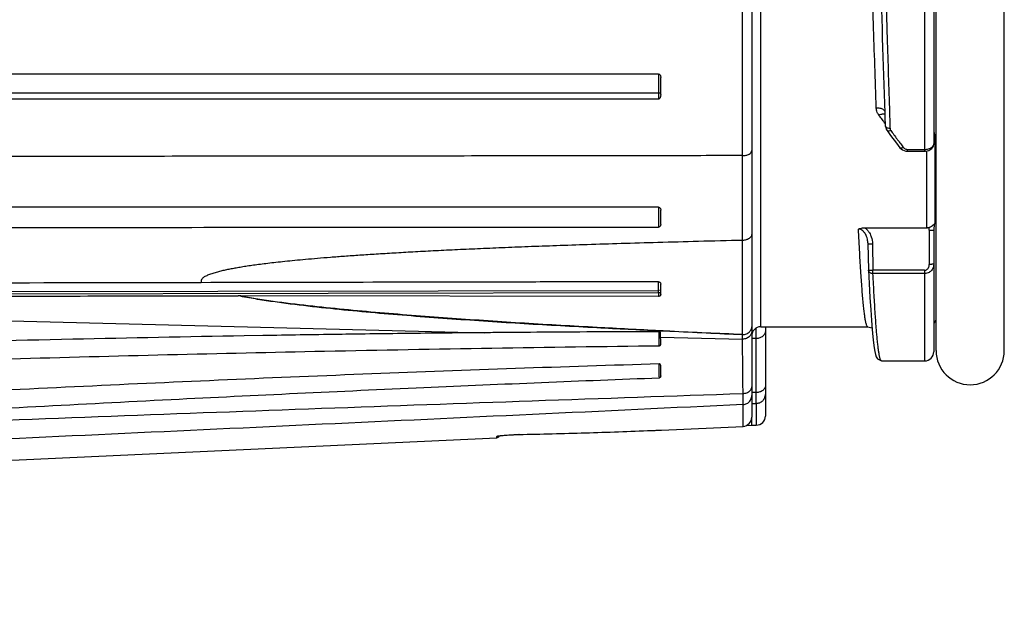
# Model space of a CAD drawing. Units: inches. Extents: x 0 to 18.1, y 0 to 11.
# Drawn here: x 6.9 to 7.4, y 6.3 to 6.5 of the extents above; entities that cross this region are included whole.
import ezdxf

# ---------------------------------------------------------------- set-up
doc = ezdxf.new("R2010")
doc.units = ezdxf.units.IN
doc.header["$LTSCALE"] = 0.935
doc.header["$MEASUREMENT"] = 0
doc.layers.get('0').update_dxf_attribs({"linetype": 'CONTINUOUS'})
doc.styles.get("Standard").update_dxf_attribs({"font": 'txt', "width": 0.8})
doc.dimstyles.new('DIMSTYLE_2', dxfattribs={"dimtxt": 0.1, "dimasz": 0.1875, "dimexe": 0.18, "dimexo": 0.0625, "dimgap": 0.09, "dimtad": 0, "dimtih": 1, "dimtoh": 1, "dimlfac": 2, "dimzin": 4, "dimdsep": 46, "dimtxsty": 'STANDARD', "dimblk": 'CLOSED', "dimblk1": 'CLOSED', "dimblk2": 'CLOSED', "dimcen": 0.09, "dimadec": 0, "dimazin": 0, "dimtp": 0.01, "dimtm": 0.01, "dimtfac": 1, "dimtofl": 0, "dimtmove": 0, "dimatfit": 3, "dimldrblk": 'CLOSED', "dimfxl": 1, "dimtolj": 1, "dimtzin": 4, "dimarcsym": 0})

# ---------------------------------------------------------------- blocks, each defined once
blk = doc.blocks.new('_CLOSED')
at = {"color": 0, "linetype": 'BYBLOCK'}
for p, q in [((0, 0), (-1, 0.1666666667)), ((-1, 0.1666666667), (-1, -0.1666666667)), ((-1, -0.1666666667), (0, 0)), ((-1, 0), (0, 0))]:
    blk.add_line(p, q, dxfattribs=at)
blk = doc.blocks.new('*D5')
at = {"color": 2, "linetype": 'CONTINUOUS'}
for p, q in [((9.3707294948, 7.0684144777), (9.3707294948, 5.7782860236)), ((6.8364948491, 6.1069238334), (6.8364948491, 5.7782860236)), ((6.8364948491, 5.8407860236), (7.8649372114, 5.8407860236)), ((9.3707294948, 5.8407860236), (8.2599372114, 5.8407860236))]:
    blk.add_line(p, q, dxfattribs=at)
at = {"color": 2, "linetype": 'CONTINUOUS', "xscale": 0.1875, "yscale": 0.1875, "zscale": 0.1875, "rotation": 180}
blk.add_blockref('_CLOSED', (6.8364948491, 5.8407860236), dxfattribs=at)
at = {"color": 2, "linetype": 'CONTINUOUS', "xscale": 0.1875, "yscale": 0.1875, "zscale": 0.1875}
blk.add_blockref('_CLOSED', (9.3707294948, 5.8407860236), dxfattribs=at)
at = {"color": 2, "linetype": 'CONTINUOUS', "width": 0.8}
blk.add_text('"LD"', height=0.1, dxfattribs=at).set_placement((7.9024372114, 5.7907860236))

msp = doc.modelspace()

# ---------------------------------------------------------------- linework, layer by layer
at = {"color": 7, "linetype": 'CONTINUOUS'}
for p, q in [((7.258935794, 6.3927415415), (7.258935794, 6.8754315328)), ((7.2628728018, 6.8714942491), (7.2628728018, 6.3569515503)), ((7.3425972113, 6.3858864303), (7.3425972113, 6.8315120685)), ((7.3721247703, 6.3858864303), (7.3721247703, 6.8315120685)), ((7.2668098097, 6.3961008242), (7.2668098097, 6.8242477716)), ((7.3376759514, 6.8242477758), (7.3376759514, 6.4720365495)), ((7.3416129593, 6.820310768), (7.3416129593, 6.4752725064)), ((7.2225184711, 6.5054430778), (6.7960220121, 6.5054430778)), ((7.2225184711, 6.5054430778), (7.2225184711, 6.4946124954)), ((7.2235027231, 6.4965314979), (7.2235027231, 6.5039609858)), ((6.7888120319, 6.4973318501), (7.2232249725, 6.4973318501)), ((7.2225184711, 6.4946124954), (6.7860926773, 6.4946124954)), ((7.3213925345, 6.4809855757), (7.3229330298, 6.4789117067)), ((7.3420096499, 6.4789192611), (7.3420092704, 6.4407577971)), ((7.3269672589, 6.4735648223), (7.3280894134, 6.472590023)), ((7.3280894134, 6.472590023), (7.3295745611, 6.4720823997)), ((7.3295745611, 6.4720823997), (7.3302089396, 6.472036608)), ((7.3302089415, 6.472828685), (7.3376759514, 6.472828685)), ((7.3302089415, 6.4720365501), (7.3302089415, 6.472828685)), ((7.3302089415, 6.4720365495), (7.3376759514, 6.4720365495)), ((7.3376759514, 6.4720366971), (7.3380895222, 6.4720538733)), ((7.2225184711, 6.447854491), (7.2225184711, 6.4391956005)), ((7.2235027231, 6.4404055716), (7.2235027231, 6.4466039767)), ((7.3117697619, 6.438916498), (7.3384695073, 6.438916498)), ((7.3396442116, 6.4378255928), (7.3396444554, 6.4230763814)), ((7.3416129593, 6.4379971592), (7.3416129593, 6.3852754314)), ((7.3131294883, 6.4323748626), (7.313138191, 6.4321232325)), ((7.3131382239, 6.4321232349), (7.3133447154, 6.4207011893)), ((7.3151063452, 6.4319886605), (7.3153128877, 6.4205638007)), ((7.3376759514, 6.4205638007), (7.3153128877, 6.4205638007)), ((7.3153128877, 6.4190937612), (7.3153128877, 6.4205638007)), ((7.3376759514, 6.4190937612), (7.3153128877, 6.4190937612)), ((7.3376759514, 6.4205638007), (7.3376759514, 6.3813370447)), ((7.2225166646, 6.4155571843), (7.1713518213, 6.4154638356)), ((7.2235027231, 6.4100086669), (7.2235027231, 6.4145031333)), ((7.2225169833, 6.4107172243), (6.7277274859, 6.4097948931)), ((6.7284217123, 6.4109304889), (7.2225162006, 6.411852819)), ((7.2233805227, 6.410717223), (7.2225169833, 6.4107172243)), ((7.2225169833, 6.4107172243), (7.2225169833, 6.4092342527)), ((6.5976388054, 6.4071357564), (7.147147165, 6.3935158585)), ((7.2225169833, 6.4092342527), (7.0418279085, 6.4094484959)), ((7.3146625533, 6.3988313181), (7.3149764933, 6.3949584396)), ((7.2229032864, 6.3878768392), (7.2228834501, 6.3935963924)), ((7.2234915411, 6.3884508976), (7.2234744989, 6.393441602)), ((7.258937657, 6.3907450634), (7.258937657, 6.3927150038)), ((7.2668098097, 6.3961008242), (7.3130680068, 6.3961008242)), ((7.313069915, 6.396100834), (7.3130680068, 6.3961008242)), ((7.0513963738, 6.392280336), (7.0433873465, 6.3921456624)), ((7.2234776094, 6.3916239622), (7.258937657, 6.3907450634)), ((7.2591215436, 6.3624466161), (7.2589398567, 6.390745172)), ((7.3189759148, 6.3813370447), (7.3376759514, 6.3813370447)), ((7.3189793817, 6.3813370795), (7.318975916, 6.3813370447)), ((7.2235027231, 6.3749219126), (7.2235027231, 6.3791846334)), ((7.2591182724, 6.353016275), (7.2591215681, 6.3624451933)), ((7.2238616284, 6.3513770961), (7.2591190481, 6.3530129952)), ((6.9066621325, 6.3366594459), (7.1526822228, 6.3480744629)), ((7.1526822228, 6.3480744629), (7.1526822635, 6.3486759681)), ((7.1534417243, 6.3484919261), (7.1535688505, 6.3488935818)), ((7.1622086444, 6.3494854833), (7.1621826354, 6.3494826039))]:
    msp.add_line(p, q, dxfattribs=at)
at = {"color": 6, "linetype": 'CONTINUOUS'}
for p, q in [((7.2648413058, 6.3676721721), (7.2648413058, 6.3954925188)), ((7.2687783137, 6.3961008242), (7.2687783137, 6.357465931)), ((7.2648413058, 6.3909852703), (7.2628728018, 6.3909852703)), ((7.2648413058, 6.3676721739), (7.2628728018, 6.3676721739)), ((7.2628728018, 6.3629621144), (7.2648413058, 6.3629621144)), ((7.2648413058, 6.3629621119), (7.2648413058, 6.3535251802)), ((7.2628728018, 6.3535251802), (7.2628728018, 6.3569515503)), ((7.2606425246, 6.3534214245), (7.2628787009, 6.3535251802)), ((7.2628728018, 6.3535251802), (7.2648413058, 6.3535251802))]:
    msp.add_line(p, q, dxfattribs=at)
at = {"color": 7, "linetype": 'CONTINUOUS'}
for points in [[(7.3207164606, 6.482903628), (7.321003706, 6.4816535051), (7.3213918315, 6.4809865287)], [(7.3229330298, 6.4789117067), (7.3255133627, 6.4754777563), (7.3269672247, 6.4735648671)], [(7.3407081107, 6.4731797635), (7.341436303, 6.4742943623), (7.3416129586, 6.4752737954)], [(7.3380895222, 6.4720538733), (7.3395207528, 6.4723992791), (7.3407081107, 6.4731797635)], [(7.3133468516, 6.4206374126), (7.3136495397, 6.4148500182), (7.3139992841, 6.4087246066), (7.3143368948, 6.4034010296), (7.3146625533, 6.3988313181)], [(7.3130634826, 6.3960989066), (7.3148668186, 6.3956398395), (7.314925181, 6.3955914468)], [(7.3149764933, 6.3949584396), (7.3152789076, 6.3917277908), (7.3155704206, 6.3890850055), (7.3158528501, 6.3869706828), (7.3161294349, 6.3853232898), (7.3164098031, 6.3840653539), (7.3167298144, 6.3830807543), (7.3172724084, 6.3821539544), (7.3189819696, 6.3813395886)], [(7.1526821994, 6.348074752), (7.1529660519, 6.3481304126), (7.1534417243, 6.3484919261)], [(7.1530651771, 6.3487952014), (7.1530663351, 6.3487955604), (7.1531411527, 6.3488149892), (7.1533103264, 6.348849794), (7.1535634816, 6.3488928), (7.153890484, 6.3489404172)], [(7.153890484, 6.3489404172), (7.154284074, 6.348990777), (7.1547407081, 6.3490428568)], [(7.1547407081, 6.3490428568), (7.1552575908, 6.3490957879), (7.1558323143, 6.3491488689)], [(7.1558323143, 6.3491488689), (7.1564601081, 6.3492012622), (7.1571347532, 6.349251953), (7.1578508356, 6.3493001158), (7.1586029693, 6.3493449815), (7.1593832711, 6.3493856641), (7.1601814399, 6.3494212636), (7.1609862197, 6.3494508644), (7.1617857331, 6.3494737785), (7.162182636, 6.349482604)]]:
    msp.add_lwpolyline(points, dxfattribs=at)
for centre, radius, start, end in [((7.3455499672, 6.3965929502), 0.0039370079, 139.4504468181, 180), ((7.2228838537, 6.3934418662), 0.0005906046, 0.2079619859, 23.2310932919), ((7.2668098097, 6.3921638163), 0.0039370079, 90, 180), ((7.3376759514, 6.3852740525), 0.0039370079, 270, 360), ((7.3573609908, 6.3857661785), 0.0147637795, 180, 360), ((7.2589328013, 6.3569484252), 0.0039365219, 272.6951939742, 359.9600237252)]:
    msp.add_arc(centre, radius, start, end, dxfattribs=at)
at = {"color": 6, "linetype": 'CONTINUOUS'}
msp.add_arc((7.2648413058, 6.3574621881), 0.0039370079, 270, 360, dxfattribs=at)
at = {"color": 7, "linetype": 'CONTINUOUS'}
for points, knots in [([(6.7316565339, 6.4918325333), (6.7441762842, 6.5045929109), (6.7716076247, 6.5325506619), (6.8147131368, 6.5764855628), (6.8605809726, 6.6232354435), (6.9066487983, 6.6701890511), (6.9502987916, 6.7146790181), (6.9897365829, 6.7548744857), (7.0234172244, 6.7892043889), (7.0511819796, 6.8175031332), (7.0736374035, 6.8403899775), (7.0897218632, 6.8567831982), (7.1022516784, 6.8695548607), (7.1069044155, 6.8742969618), (7.1121308015, 6.879623734), (7.1118283813, 6.8793154558), (7.1117981984, 6.8792846894)], [0, 0, 0, 0, 0.0987373204, 0.2163346475, 0.3399568145, 0.4604749185, 0.579658853, 0.684180538, 0.7715852306, 0.845044728, 0.903846168, 0.9468232639, 0.9763346667, 0.9932204417, 0.999507697, 1, 1, 1, 1]), ([(7.3167534455, 6.4907411997), (7.316324557, 6.5029173224), (7.3154820752, 6.5282744004), (7.3144975363, 6.5604748675), (7.313696289, 6.5873837813), (7.3126869553, 6.6216235455), (7.3117836863, 6.6523148527), (7.3109465331, 6.6793409135), (7.3103552855, 6.6980917428), (7.3094930841, 6.7242988814), (7.3086283784, 6.7472804287), (7.3081883753, 6.7580269368)], [0, 0, 0, 0, 0.1366778578, 0.2846162996, 0.361397983, 0.4386798056, 0.6688898354, 0.7058464748, 0.742007481, 0.8793439704, 1, 1, 1, 1]), ([(7.3205261641, 6.488646359), (7.3198159888, 6.51023491), (7.3186324079, 6.550252425), (7.3175194255, 6.5902717932), (7.3170069191, 6.6086992552)], [0, 0, 0, 0, 0.5395360089, 1, 1, 1, 1]), ([(7.318974402, 6.6087536177), (7.3191848077, 6.6011186745), (7.3195983135, 6.5861145104), (7.3204113088, 6.556916741), (7.3213373464, 6.5245355887), (7.3221102295, 6.4995251854), (7.3224604005, 6.4887077232)], [0, 0, 0, 0, 0.1907924409, 0.3749446694, 0.7296397992, 1, 1, 1, 1]), ([(7.2225184711, 6.5054430778), (7.2226655771, 6.5054430778), (7.2229678665, 6.5053427661), (7.2232852225, 6.5049847594), (7.2234669309, 6.5045051971), (7.2235027231, 6.5041488903), (7.2235027231, 6.5039609869)], [0, 0, 0, 0, 0.2254946234, 0.4566893734, 0.7119682247, 1, 1, 1, 1]), ([(7.2232144424, 6.4951694906), (7.2231662712, 6.495075719), (7.2230530432, 6.4948980251), (7.2228261048, 6.494679049), (7.2226194613, 6.4946124954), (7.2225184711, 6.4946124954)], [0, 0, 0, 0, 0.3397623162, 0.6745177924, 1, 1, 1, 1]), ([(7.2235027231, 6.4965314979), (7.2235027231, 6.4963712248), (7.2234819135, 6.4960520576), (7.2233915433, 6.4955918507), (7.2232824687, 6.495301913), (7.2232144424, 6.4951694906)], [0, 0, 0, 0, 0.3426988902, 0.681676463, 1, 1, 1, 1]), ([(7.3179215929, 6.4875554166), (7.3176158435, 6.4879526594), (7.3171967889, 6.4886751706), (7.316847571, 6.4897737371), (7.3167641752, 6.4904185824), (7.3167533593, 6.4907411968)], [0, 0, 0, 0, 0.4357063143, 0.7194795188, 1, 1, 1, 1]), ([(7.3205744028, 6.4891697685), (7.3205056041, 6.4893223977), (7.3202920056, 6.4896377307), (7.319818213, 6.4900288379), (7.3191903652, 6.4903535674), (7.3184458774, 6.4905893494), (7.3176201867, 6.4907271597), (7.3170452775, 6.4907475571), (7.3167534455, 6.4907411997)], [0, 0, 0, 0, 0.1159432954, 0.2587151518, 0.4216253055, 0.6027888075, 0.7976322568, 1, 1, 1, 1]), ([(7.3192405833, 6.4880402417), (7.3190538845, 6.4879996559), (7.3186021182, 6.4878684339), (7.3181699641, 6.4876787921), (7.317921659, 6.4875554674)], [0, 0, 0, 0, 0.406875144, 1, 1, 1, 1]), ([(7.320575404, 6.4880231053), (7.3204113204, 6.4880826735), (7.3200214266, 6.4881450229), (7.319570336, 6.4881058482), (7.3192989799, 6.4880529363), (7.3192405833, 6.4880402417)], [0, 0, 0, 0, 0.3855804839, 0.8671357078, 1, 1, 1, 1]), ([(7.3217009897, 6.4819961148), (7.3216181325, 6.4820208277), (7.3214254761, 6.4820892628), (7.3211509744, 6.4822319771), (7.320909294, 6.4824331112), (7.3207574637, 6.4826628457), (7.3207184673, 6.4828260508), (7.3207162964, 6.4829036234)], [0, 0, 0, 0, 0.1823268082, 0.430989382, 0.6491124211, 0.8398819983, 1, 1, 1, 1]), ([(7.3229751077, 6.4810510094), (7.3227422746, 6.4809440446), (7.3223824254, 6.4807913313), (7.3219178846, 6.4807501411), (7.3216411899, 6.4807924643), (7.3214707533, 6.480891367), (7.321406288, 6.480967552), (7.321392949, 6.4809858773)], [0, 0, 0, 0, 0.4703279042, 0.6629622383, 0.823788458, 0.9599817886, 1, 1, 1, 1]), ([(7.3226838379, 6.4818721), (7.322399485, 6.4818694258), (7.3220635611, 6.4818971321), (7.3217436841, 6.4819833808), (7.3217009897, 6.4819961148)], [0, 0, 0, 0, 0.8654035343, 1, 1, 1, 1]), ([(7.3227567148, 6.4814708934), (7.3227660716, 6.4814423769), (7.3227858827, 6.4813878063), (7.322808977, 6.4813344721), (7.3228209103, 6.4813089748)], [0, 0, 0, 0, 0.516515646, 1, 1, 1, 1]), ([(7.3229751077, 6.4810510094), (7.3238960679, 6.4797948027), (7.3251281339, 6.4781274581), (7.3263685415, 6.476466326), (7.3266775289, 6.4760536105)], [0, 0, 0, 0, 0.7513143562, 1, 1, 1, 1]), ([(7.34161296, 6.480988117), (7.3416131426, 6.4808142678), (7.3416820219, 6.4804013863), (7.3417679653, 6.4799552834), (7.3418286954, 6.4796808136), (7.3418373037, 6.4796424997)], [0, 0, 0, 0, 0.3819773229, 0.9136811918, 1, 1, 1, 1]), ([(7.3420097862, 6.4789200565), (7.341914708, 6.4787896808), (7.3417952534, 6.4786555414), (7.3416644093, 6.4785332253), (7.341650878, 6.4785208074)], [0, 0, 0, 0, 0.8974663188, 1, 1, 1, 1]), ([(7.3404710074, 6.4735514828), (7.3405680124, 6.4736121818), (7.340843635, 6.4738033676), (7.3412316816, 6.4741748361), (7.3415392445, 6.4747054652), (7.3416142665, 6.4750846055), (7.3416129544, 6.4752732155)], [0, 0, 0, 0, 0.1594091615, 0.4668382437, 0.7422391614, 1, 1, 1, 1]), ([(7.258935794, 6.4701446859), (7.2529040253, 6.4701350727), (7.2377217716, 6.4701118892), (7.2098348171, 6.4700698293), (7.1716470513, 6.4700153136), (7.1273109997, 6.4699565618), (7.0794620859, 6.4698993298), (7.0305559655, 6.4698479747), (6.9788562928, 6.4698033509), (6.9256890445, 6.4697706817), (6.8742937238, 6.4697569958), (6.8262303857, 6.4697662839), (6.7757310177, 6.4698150078), (6.7192263667, 6.469918466), (6.6774824361, 6.4701222403), (6.6558596324, 6.4702472348)], [0, 0, 0, 0, 0.0300049934, 0.0755240134, 0.1387234528, 0.2199697351, 0.296073323, 0.3767474268, 0.4632527331, 0.553252772, 0.6412272625, 0.7189180993, 0.7923432061, 0.892435845, 1, 1, 1, 1]), ([(7.258935794, 6.4701446447), (7.2594410417, 6.4701446447), (7.2604047641, 6.4702443504), (7.2616705273, 6.4706867614), (7.2625963139, 6.4713651369), (7.2628726085, 6.4720291646), (7.2628728016, 6.4723244768)], [0, 0, 0, 0, 0.3111065133, 0.5906397429, 0.8181610722, 1, 1, 1, 1]), ([(7.3285319961, 6.4735893939), (7.3283028795, 6.4734859697), (7.3279449522, 6.4733422716), (7.3274846668, 6.4733158138), (7.3272080109, 6.4733697787), (7.3270427154, 6.4734744616), (7.3269790585, 6.4735496784), (7.3269675059, 6.4735650084)], [0, 0, 0, 0, 0.4672749292, 0.66019916, 0.823770831, 0.9656666646, 1, 1, 1, 1]), ([(7.3285319961, 6.4735893939), (7.3286091893, 6.4734874284), (7.3288226119, 6.4732668039), (7.3292471889, 6.4730064196), (7.329736806, 6.4728575425), (7.3300663743, 6.4728287518), (7.3302089415, 6.472828685)], [0, 0, 0, 0, 0.2005648939, 0.4813601284, 0.775014381, 1, 1, 1, 1]), ([(7.3376759541, 6.4728286566), (7.3379677798, 6.4728293292), (7.3385440254, 6.4728681148), (7.3393713843, 6.4730447475), (7.3400109065, 6.4732889768), (7.3403604273, 6.4734822895), (7.3404710074, 6.4735514828)], [0, 0, 0, 0, 0.2999521414, 0.5909658707, 0.8661974606, 1, 1, 1, 1]), ([(7.3384694093, 6.4720365495), (7.3384694075, 6.4691803629), (7.338469558, 6.4620355426), (7.3384695915, 6.4509955254), (7.3384693052, 6.4428116949), (7.3384695073, 6.438916498)], [0, 0, 0, 0, 0.2587121572, 0.6471747431, 1, 1, 1, 1]), ([(7.2225184711, 6.447854491), (7.2226651167, 6.4478544831), (7.2229604933, 6.4477747553), (7.2232866173, 6.4474665437), (7.2234689913, 6.4470558071), (7.2235027231, 6.4467566398), (7.2235027231, 6.4466039848)], [0, 0, 0, 0, 0.2496656699, 0.4942786257, 0.7401034838, 1, 1, 1, 1]), ([(7.2235027231, 6.4404055434), (7.2235027231, 6.4402566701), (7.2234688967, 6.4399642769), (7.2232831041, 6.4395638528), (7.222953872, 6.4392695852), (7.2226627654, 6.4391956345), (7.2225184711, 6.4391956005)], [0, 0, 0, 0, 0.258256495, 0.5032652609, 0.7496868656, 1, 1, 1, 1]), ([(7.3397352063, 6.4391962822), (7.3400252417, 6.4393282202), (7.3405988648, 6.4396016154), (7.3413897475, 6.440092187), (7.3418377734, 6.4405201197), (7.3420100783, 6.4407579344)], [0, 0, 0, 0, 0.3432168156, 0.6836690543, 1, 1, 1, 1]), ([(7.3420094329, 6.4407577481), (7.3417740224, 6.4399763108), (7.3416294834, 6.4390425104), (7.341612728, 6.4381129321), (7.3416126356, 6.4379990013)], [0, 0, 0, 0, 0.8775005431, 1, 1, 1, 1]), ([(6.7302313196, 6.438708023), (6.7792984067, 6.438828244), (6.8829483462, 6.439003016), (7.0470441193, 6.439141071), (7.1620727063, 6.4391813373), (7.2225184711, 6.4391956005)], [0, 0, 0, 0, 0.2990157392, 0.6316434831, 1, 1, 1, 1]), ([(7.2628728012, 6.4361982084), (7.2628724909, 6.4358360526), (7.2626305988, 6.4350547241), (7.261712122, 6.4341658091), (7.2604248774, 6.4335952738), (7.2594425874, 6.4334655216), (7.258935794, 6.4334655216)], [0, 0, 0, 0, 0.2070642386, 0.4417710955, 0.7102295016, 1, 1, 1, 1]), ([(7.3130679628, 6.3960988002), (7.3130663877, 6.396098826), (7.3130279164, 6.3960998791), (7.3129518827, 6.3961243913), (7.3128493025, 6.3962170252), (7.3127511424, 6.3963579163), (7.3126052474, 6.396644477), (7.3124341425, 6.3971414162), (7.3122077203, 6.3980242785), (7.311963037, 6.3993054663), (7.311700501, 6.4010405029), (7.3114366103, 6.4031580675), (7.3110565111, 6.4067403352), (7.3105956169, 6.4121504337), (7.3100678636, 6.4197037273), (7.3095396646, 6.4286105758), (7.3092119569, 6.434986634), (7.309042637, 6.4383863398)], [0, 0, 0, 0, 0.0001037558, 0.0025446733, 0.0055898003, 0.0095612073, 0.0146029175, 0.0281235425, 0.0463911494, 0.0786440956, 0.1197350288, 0.1697138118, 0.2286076041, 0.3729114729, 0.5512928016, 0.7607581827, 1, 1, 1, 1]), ([(7.3131281297, 6.4323783292), (7.3130883146, 6.4331147928), (7.3129371216, 6.4340483111), (7.3125450343, 6.4352232682), (7.3122224725, 6.43595785), (7.3118146512, 6.4366380434), (7.311394569, 6.4371731261), (7.3108692078, 6.4377038177), (7.3101054428, 6.4382164032), (7.3094049786, 6.4383848364), (7.3090473606, 6.4383865755)], [0, 0, 0, 0, 0.2793660307, 0.3563715222, 0.4709866673, 0.583893878, 0.657142521, 0.7292458522, 0.867760215, 1, 1, 1, 1]), ([(7.3090473685, 6.4383865754), (7.3093247912, 6.4385065949), (7.3099099862, 6.4387022873), (7.3108261209, 6.4388778667), (7.3114552912, 6.4389164343), (7.3117716224, 6.438916498)], [0, 0, 0, 0, 0.3248115232, 0.6600802338, 1, 1, 1, 1]), ([(7.3117696007, 6.4389162603), (7.3118269075, 6.4388774155), (7.3120954264, 6.4386882885), (7.3125464597, 6.438311142), (7.3131685224, 6.4376499732), (7.3137731771, 6.4368049707), (7.3142513785, 6.4358834939), (7.3148619664, 6.434319346), (7.3150819101, 6.433028207), (7.3151063452, 6.4319886605)], [0, 0, 0, 0, 0.0260991344, 0.1237762285, 0.2209503089, 0.3676371933, 0.513843002, 0.6110671604, 1, 1, 1, 1]), ([(7.3384695073, 6.438916498), (7.3386119063, 6.4389164516), (7.338899625, 6.4389375818), (7.3393256679, 6.4390318837), (7.3396005283, 6.4391354513), (7.339734948, 6.4391966782)], [0, 0, 0, 0, 0.3273614293, 0.6604357516, 1, 1, 1, 1]), ([(7.3396439824, 6.4378255929), (7.3396440899, 6.4379690738), (7.3396538949, 6.4384272982), (7.3396935502, 6.4388846495), (7.3397349605, 6.4391966766)], [0, 0, 0, 0, 0.3131103151, 1, 1, 1, 1]), ([(7.3396444554, 6.4378255928), (7.3398953291, 6.4378255928), (7.3403597096, 6.4378331924), (7.3408236987, 6.4378573055), (7.3410363979, 6.4378758434)], [0, 0, 0, 0, 0.5402345761, 1, 1, 1, 1]), ([(7.3410363979, 6.4378758434), (7.3411794124, 6.437888308), (7.3413200888, 6.4379250492), (7.3416129593, 6.4379427376), (7.3416129593, 6.4379971592)], [0, 0, 0, 0, 0.7251132194, 1, 1, 1, 1]), ([(7.258935794, 6.4334655228), (7.2525527853, 6.4333155558), (7.2403397652, 6.4330178959), (7.2228048808, 6.4325497997), (7.2067904921, 6.4320837002), (7.192155186, 6.4316210546), (7.1787543178, 6.431163754), (7.1664422819, 6.4307103537), (7.1550731365, 6.4302594365), (7.1444995339, 6.4298090849), (7.1345922194, 6.4293551186), (7.1252716848, 6.4288956612), (7.1165062815, 6.4284318615), (7.1082925128, 6.4279651822), (7.1006235024, 6.4274965716), (7.0934940081, 6.4270293993), (7.0868841128, 6.4265639506), (7.0807772873, 6.4261008812), (7.0751578812, 6.425642622), (7.0700160087, 6.4251931381), (7.0653289042, 6.4247529293), (7.0610610735, 6.4243230208), (7.0571766491, 6.4239028441), (7.0536395813, 6.4234914191), (7.05041397, 6.4230892981), (7.0474645636, 6.4226941062), (7.0447549443, 6.422303762), (7.0422506133, 6.4219144143), (7.0399199025, 6.421522997), (7.0377348787, 6.4211240816), (7.0356683474, 6.4207104326), (7.033686317, 6.4202729528), (7.0317141473, 6.4197830404), (7.0297783171, 6.4192273323), (7.0279664804, 6.4185966125), (7.0264361503, 6.4178990893), (7.0252769551, 6.4171504926), (7.0245216174, 6.4161897096), (7.0246756424, 6.4154393815), (7.0248377905, 6.4151728603)], [0, 0, 0, 0, 0.0808328349, 0.1546657631, 0.2220750362, 0.2836647713, 0.3400448729, 0.3918320465, 0.4396437748, 0.4840941517, 0.5258177375, 0.5652042997, 0.6022375587, 0.6369449853, 0.6693601432, 0.6995099929, 0.727399475, 0.7532499691, 0.7770455282, 0.7987783873, 0.8185952428, 0.8366461819, 0.8530832232, 0.8680594269, 0.8817278002, 0.8942358877, 0.9057328094, 0.9163857756, 0.9263215272, 0.9356526049, 0.9445047946, 0.9530020448, 0.9613469833, 0.9702298454, 0.9784854039, 0.9856377188, 0.9914081979, 0.9960503736, 1, 1, 1, 1]), ([(7.3131391503, 6.4321233154), (7.3131402562, 6.4321171077), (7.3131485861, 6.4321010688), (7.3131876075, 6.4320856675), (7.3132443624, 6.4320684952), (7.3133695663, 6.4320450135), (7.3135781189, 6.4320214644), (7.3138465861, 6.4320036975), (7.3140371221, 6.4319959017), (7.3141233163, 6.4319931937)], [0, 0, 0, 0, 0.0172251198, 0.0550229285, 0.1153719464, 0.1987205822, 0.4314578374, 0.7428365681, 1, 1, 1, 1]), ([(7.3141233163, 6.4319931937), (7.3141626308, 6.4319919586), (7.3144901448, 6.4319830877), (7.3148178248, 6.4319849363), (7.3151063452, 6.4319886605)], [0, 0, 0, 0, 0.1200459501, 1, 1, 1, 1]), ([(7.3416129593, 6.4232479478), (7.3416193326, 6.4223894323), (7.3412639807, 6.4212485054), (7.3404331839, 6.4202551373), (7.3400277404, 6.4199106591), (7.3398058789, 6.4197533688), (7.3396731076, 6.4196679942), (7.3393264314, 6.4194598925), (7.3386736594, 6.4191849185), (7.3380120919, 6.4190922238), (7.3376759514, 6.4190937612)], [0, 0, 0, 0, 0.3961635453, 0.5381047853, 0.6112751938, 0.6484735781, 0.6673186317, 0.6862981608, 0.8406896189, 1, 1, 1, 1]), ([(7.3376759514, 6.4205638007), (7.3378459866, 6.420562501), (7.3381816715, 6.4206210369), (7.3385235617, 6.4207968234), (7.3387251676, 6.420948271), (7.3388530735, 6.4210578032), (7.339058678, 6.4212694646), (7.3394861504, 6.4218910811), (7.3396435537, 6.4225791532), (7.3396444554, 6.4230763814)], [0, 0, 0, 0, 0.1437318663, 0.2871275991, 0.3232071982, 0.3590959295, 0.4308809414, 0.574618555, 1, 1, 1, 1]), ([(7.340628568, 6.423099283), (7.3405852353, 6.4230971139), (7.3402574004, 6.4230822988), (7.3399290269, 6.4230782236), (7.3396444554, 6.4230763814)], [0, 0, 0, 0, 0.1322155696, 1, 1, 1, 1]), ([(7.3410363967, 6.4231266455), (7.3409815541, 6.4231219344), (7.3408457058, 6.4231113928), (7.3407096854, 6.4231033436), (7.340628568, 6.423099283)], [0, 0, 0, 0, 0.4039532332, 1, 1, 1, 1]), ([(7.3416129593, 6.4232479478), (7.3416103499, 6.4232399667), (7.3415981285, 6.4232224667), (7.3415281327, 6.4231957814), (7.3413909675, 6.4231658719), (7.3412131011, 6.4231430982), (7.3410851378, 6.42313114), (7.3410363966, 6.423126646)], [0, 0, 0, 0, 0.0381627621, 0.1075262626, 0.357996083, 0.7532683231, 1, 1, 1, 1]), ([(7.3133443151, 6.4207012761), (7.3133293045, 6.4206226614), (7.3138607651, 6.4206303571), (7.3143136622, 6.4205426611), (7.3149439323, 6.4205581224), (7.3152700711, 6.4205631013)], [0, 0, 0, 0, 0.1297078073, 0.494634808, 1, 1, 1, 1]), ([(7.3153128745, 6.419093761), (7.315166446, 6.4190915451), (7.3148751582, 6.4191141148), (7.3144581535, 6.4192284008), (7.3140826089, 6.4194177668), (7.3137672221, 6.4196735228), (7.3134678388, 6.4200635646), (7.3133564365, 6.4204072938), (7.3133463568, 6.4206379069)], [0, 0, 0, 0, 0.1597321619, 0.3166729303, 0.4689222079, 0.6153821259, 0.7560656693, 1, 1, 1, 1]), ([(7.316854764, 6.3942421887), (7.3168398906, 6.3944213918), (7.3166383449, 6.3968739917), (7.3162672551, 6.4020388396), (7.3157750853, 6.410144255), (7.3154703674, 6.415975648), (7.3153128877, 6.4190937612)], [0, 0, 0, 0, 0.0216646338, 0.2964853544, 0.6238433863, 1, 1, 1, 1]), ([(7.0247342732, 6.4151723916), (6.9917556371, 6.4151057784), (6.9258533513, 6.4149741439), (6.8270826194, 6.4148027975), (6.7612905314, 6.414694725), (6.7284221203, 6.4146361639)], [0, 0, 0, 0, 0.3338909543, 0.6672251655, 1, 1, 1, 1]), ([(7.1713518213, 6.4154638222), (7.1664425312, 6.4154546647), (7.1395689826, 6.4154042031), (7.0906964626, 6.4153089402), (7.0467332403, 6.4152190774), (7.0247342732, 6.4151723916)], [0, 0, 0, 0, 0.1004509148, 0.5498702554, 1, 1, 1, 1]), ([(7.2225166675, 6.4155571432), (7.2226603099, 6.4155573503), (7.2228494781, 6.4155171236), (7.2230146324, 6.415426373), (7.2230508661, 6.4154031439)], [0, 0, 0, 0, 0.7708906953, 1, 1, 1, 1]), ([(7.2230508661, 6.4154031439), (7.2231246513, 6.4153558408), (7.2232893857, 6.4152149599), (7.2233965472, 6.4150241338), (7.2234382772, 6.4149039545)], [0, 0, 0, 0, 0.4075092405, 1, 1, 1, 1]), ([(7.2225164922, 6.4113198989), (7.2225164459, 6.4113834919), (7.222516369, 6.4115078352), (7.2225162987, 6.4116321785), (7.2225162683, 6.4116929288)], [0, 0, 0, 0, 0.5114307067, 1, 1, 1, 1]), ([(7.2225169833, 6.4107172243), (7.222516916, 6.4107851591), (7.2225168012, 6.4109202985), (7.2225166884, 6.4110554379), (7.2225166368, 6.4111226425)], [0, 0, 0, 0, 0.5027015513, 1, 1, 1, 1]), ([(7.2235027231, 6.4100086676), (7.223502723, 6.4099417546), (7.2234791777, 6.409802769), (7.2233776672, 6.4096116692), (7.223273056, 6.4095062817), (7.2232139161, 6.4094599027)], [0, 0, 0, 0, 0.3138223862, 0.647514785, 1, 1, 1, 1]), ([(6.7284224951, 6.4079950916), (6.7631266734, 6.4083419361), (6.8325363522, 6.4089046938), (6.936653154, 6.4094120203), (7.0060651041, 6.4094346983), (7.0407710128, 6.4094487088)], [0, 0, 0, 0, 0.3333333293, 0.6666666709, 1, 1, 1, 1]), ([(7.0418279085, 6.4094484959), (7.0417102405, 6.4094486366), (7.0414751395, 6.409448607), (7.041122841, 6.4094485351), (7.0408882104, 6.4094487559), (7.0407710128, 6.4094487088)], [0, 0, 0, 0, 0.3340009078, 0.6673342764, 1, 1, 1, 1]), ([(7.2228971083, 6.3942897728), (7.2139002581, 6.3947075748), (7.1944225631, 6.3956620333), (7.1644989213, 6.397327402), (7.133163782, 6.3993681278), (7.1019658104, 6.401788359), (7.0761364125, 6.4042938367), (7.0582333939, 6.4065477435), (7.0481860814, 6.4080741154), (7.0432278267, 6.4089627188), (7.0407710655, 6.4094488416)], [0, 0, 0, 0, 0.1477605242, 0.319931852, 0.4916800453, 0.6629208695, 0.8332897058, 0.917363674, 0.958921352, 1, 1, 1, 1]), ([(7.0418274229, 6.4094481902), (7.0439770046, 6.4090465698), (7.0486280071, 6.4082475583), (7.0583662497, 6.4068134426), (7.0762726878, 6.4046257953), (7.1020993527, 6.4021798866), (7.1437436272, 6.3989818692), (7.1840423571, 6.3965532972), (7.2139358869, 6.3949620279), (7.2229093016, 6.3945005903)], [0, 0, 0, 0, 0.0360843551, 0.0778784056, 0.162432207, 0.3337659506, 0.5059580812, 0.8517124465, 1, 1, 1, 1]), ([(7.2232139161, 6.4094599027), (7.2231528871, 6.4094120422), (7.22301133, 6.4093279674), (7.2228551507, 6.4092779643), (7.2227714954, 6.4092604657)], [0, 0, 0, 0, 0.4763361507, 1, 1, 1, 1]), ([(7.1471471701, 6.3935153262), (7.1366445519, 6.3934197297), (7.1155027277, 6.3932010299), (7.0835856936, 6.392789533), (7.0621715853, 6.3924610353), (7.0513963302, 6.3922828853)], [0, 0, 0, 0, 0.329046566, 0.6623795799, 1, 1, 1, 1]), ([(7.2228821029, 6.3939724171), (7.2145643681, 6.3939470651), (7.1978315588, 6.3938803401), (7.1738196723, 6.3937355969), (7.1581256128, 6.3936121105), (7.150846513, 6.3935483125)], [0, 0, 0, 0, 0.3463962481, 0.6968480146, 1, 1, 1, 1]), ([(7.2234188707, 6.3936736403), (7.2233941089, 6.3937215719), (7.2233167543, 6.3938254722), (7.2231317103, 6.3939428604), (7.2229691559, 6.3939727465), (7.2228821026, 6.393972488)], [0, 0, 0, 0, 0.2503858962, 0.593186759, 1, 1, 1, 1]), ([(7.2234744674, 6.3934416965), (7.2234742298, 6.393507759), (7.2234590468, 6.39358852), (7.2234251924, 6.3936614033), (7.2234188707, 6.3936736403)], [0, 0, 0, 0, 0.8284569287, 1, 1, 1, 1]), ([(7.2589382065, 6.3927285728), (7.2484264966, 6.3931542687), (7.2366177475, 6.3936585163), (7.2248107548, 6.3942010931), (7.2235130824, 6.3942612038)], [0, 0, 0, 0, 0.8900910044, 1, 1, 1, 1]), ([(7.2235272292, 6.3944688404), (7.224835267, 6.3944016859), (7.2366367434, 6.3937988984), (7.2484396061, 6.3932233159), (7.2589351898, 6.3927287203)], [0, 0, 0, 0, 0.1108382629, 1, 1, 1, 1]), ([(7.2589357937, 6.392715827), (7.2592294257, 6.3927158235), (7.2598135016, 6.3927713646), (7.2606481509, 6.3930179902), (7.2613993647, 6.3934163241), (7.2620296814, 6.3939479879), (7.2625070271, 6.3945879776), (7.2628044418, 6.3953059559), (7.262875176, 6.3958205319), (7.2628726756, 6.3960815072), (7.2628725456, 6.3960904166)], [0, 0, 0, 0, 0.1532141734, 0.3043181314, 0.4516209586, 0.5940432591, 0.7314099891, 0.8645859137, 0.9953779438, 1, 1, 1, 1]), ([(7.2628728018, 6.3941207778), (7.2628739024, 6.3938669981), (7.2628045923, 6.3933577364), (7.2625078152, 6.3926344394), (7.2620312388, 6.3919892622), (7.2614016632, 6.3914530043), (7.2606511003, 6.39105095), (7.2598170395, 6.3908017461), (7.2592332592, 6.3907452397), (7.2589398529, 6.3907450089)], [0, 0, 0, 0, 0.1319632216, 0.2662403932, 0.4044982056, 0.5475681845, 0.6952941112, 0.8466545009, 1, 1, 1, 1]), ([(7.3189758927, 6.3813409841), (7.3189599513, 6.3813408897), (7.3188939637, 6.3813482673), (7.3187808528, 6.3814366612), (7.3186605872, 6.3816153858), (7.3185385835, 6.3818797365), (7.3184167124, 6.3822301032), (7.3182939555, 6.3826685385), (7.3181709573, 6.3831949057), (7.3179954051, 6.3840711848), (7.3177822351, 6.3853892241), (7.3175378031, 6.3872375991), (7.3172920866, 6.3894391935), (7.3170622932, 6.3918131923), (7.3169202058, 6.3934537093), (7.316854764, 6.3942421887)], [0, 0, 0, 0, 0.0035513343, 0.0147884777, 0.0307494574, 0.0525298577, 0.0805319516, 0.1149252101, 0.1557915268, 0.2031887374, 0.3177187233, 0.4587197609, 0.626297732, 0.8204414484, 1, 1, 1, 1]), ([(7.0433873465, 6.3921456646), (7.0186685393, 6.3917228605), (6.9677388986, 6.3907155927), (6.8917809596, 6.3888319678), (6.8405442378, 6.3873277768), (6.8155148872, 6.3865409171)], [0, 0, 0, 0, 0.3253761534, 0.6704214428, 1, 1, 1, 1]), ([(7.2229032864, 6.3878768392), (7.2229915795, 6.3878778244), (7.223159455, 6.3879140017), (7.2233555555, 6.3880549087), (7.2234694065, 6.3882436303), (7.2234921125, 6.3883826061), (7.2234918512, 6.3884508641)], [0, 0, 0, 0, 0.2910983142, 0.5471131818, 0.7749688503, 1, 1, 1, 1]), ([(6.8157068719, 6.3781538745), (6.8579250982, 6.379628263), (6.945379207, 6.3825282567), (7.0811149816, 6.3858002775), (7.1746334702, 6.387345598), (7.2229029373, 6.3878767686)], [0, 0, 0, 0, 0.3111350751, 0.6444643857, 1, 1, 1, 1]), ([(7.2228955074, 6.3800044977), (7.1814219517, 6.378784959), (7.098386288, 6.3758780399), (6.9737204013, 6.3704264805), (6.8905359563, 6.3661689889), (6.8488991979, 6.3638903289)], [0, 0, 0, 0, 0.3325066012, 0.6658298696, 1, 1, 1, 1]), ([(7.222901399, 6.376901299), (7.222900075, 6.3775950817), (7.2228980364, 6.3786294812), (7.2228962228, 6.3796638811), (7.2228955074, 6.3800044977)], [0, 0, 0, 0, 0.6707106064, 1, 1, 1, 1]), ([(7.2235027231, 6.3791850542), (7.2235027258, 6.3792416296), (7.2234965632, 6.379350278), (7.223467209, 6.3795047778), (7.2234185036, 6.3796429698), (7.2233504317, 6.3797642054), (7.2232622512, 6.3798664916), (7.2231537091, 6.3799464291), (7.2230287624, 6.3799961791), (7.2229391586, 6.3800056992), (7.2228955091, 6.3800044222)], [0, 0, 0, 0, 0.149018362, 0.2857826409, 0.4129241761, 0.5332963469, 0.6499143914, 0.7660252533, 0.8849787992, 1, 1, 1, 1]), ([(6.8948254062, 6.3583622782), (6.9337865242, 6.3605538806), (7.0091933579, 6.3646533446), (7.118558861, 6.3698170643), (7.1889631875, 6.3727212399), (7.2229068583, 6.3740291324)], [0, 0, 0, 0, 0.356415681, 0.6897438914, 1, 1, 1, 1]), ([(7.223503048, 6.374908946), (7.2235030423, 6.3748496933), (7.2234983134, 6.3747356087), (7.2234706844, 6.3745725912), (7.2234242184, 6.3744253635), (7.223358805, 6.3742947183), (7.2232739273, 6.374181319), (7.2231683902, 6.3740917275), (7.2230459453, 6.3740211267), (7.2229521927, 6.3740225454), (7.222907158, 6.3740207342)], [0, 0, 0, 0, 0.1494370453, 0.287301666, 0.4158257473, 0.5373177936, 0.6543705349, 0.7698395323, 0.8863291437, 1, 1, 1, 1]), ([(6.8948290382, 6.3539481643), (6.9251580964, 6.3551257933), (6.9858167784, 6.3574534648), (7.0768549373, 6.3608421378), (7.1679435249, 6.364105882), (7.228703443, 6.3661894604), (7.2590841946, 6.3672057003)], [0, 0, 0, 0, 0.2498122269, 0.4996201505, 0.7498106412, 1, 1, 1, 1]), ([(7.2590841206, 6.3672078547), (7.2593693827, 6.367216096), (7.2599329036, 6.3672765341), (7.2607358114, 6.3675012312), (7.2614561108, 6.3678486995), (7.2620599757, 6.3683046148), (7.2625186724, 6.3688496926), (7.2628059474, 6.3694620864), (7.2628741763, 6.3698943907), (7.2628728018, 6.3701091648)], [0, 0, 0, 0, 0.1632919894, 0.322520048, 0.4747724347, 0.6181481455, 0.7522199679, 0.8784177873, 1, 1, 1, 1]), ([(7.2591215254, 6.3624461487), (7.2594067792, 6.3624588811), (7.2599735794, 6.3625468066), (7.260775661, 6.3628543604), (7.2614912639, 6.3633246387), (7.2620865225, 6.3639354148), (7.2625334031, 6.3646579847), (7.2628095525, 6.3654572353), (7.2628730926, 6.3660159675), (7.2628728079, 6.3662947481)], [0, 0, 0, 0, 0.1443968039, 0.2884722407, 0.4320281606, 0.5749587238, 0.7172740711, 0.859100245, 1, 1, 1, 1]), ([(7.2591215163, 6.3624466148), (7.2287753822, 6.3610052854), (7.1680826658, 6.3581396448), (7.0770247255, 6.3538796004), (6.9859487274, 6.349646211), (6.9252192773, 6.3468379296), (6.8948544612, 6.34543647)], [0, 0, 0, 0, 0.2499315022, 0.4998600762, 0.7499303038, 1, 1, 1, 1]), ([(7.1622086517, 6.3494854835), (7.1717785559, 6.3496757867), (7.1909158049, 6.3501558094), (7.2100470332, 6.3508346516), (7.2196113675, 6.351223788)], [0, 0, 0, 0, 0.4999882159, 1, 1, 1, 1]), ([(7.2196113675, 6.351223788), (7.2199613069, 6.3512379547), (7.2206045508, 6.3512634966), (7.2213404543, 6.351291155), (7.2217532054, 6.3513060498), (7.221847269, 6.3513094198)], [0, 0, 0, 0, 0.4605073571, 0.8761159627, 1, 1, 1, 1]), ([(7.2218467938, 6.3513094028), (7.2220236661, 6.3513157397), (7.2224137495, 6.3513295208), (7.2229807955, 6.3513491183), (7.2238511867, 6.3513770503), (7.2238616201, 6.3513773801)], [0, 0, 0, 0, 0.2569395979, 0.5748741154, 1, 1, 1, 1]), ([(7.152682169, 6.3486760031), (7.1526860688, 6.348686542), (7.1527035401, 6.3487105569), (7.1527616146, 6.3487338727), (7.1528455123, 6.3487631744), (7.1530245767, 6.3488078983), (7.1532334338, 6.3488473548), (7.1534032356, 6.348875313), (7.1534617046, 6.3488845319)], [0, 0, 0, 0, 0.0379383725, 0.1093712133, 0.2194073629, 0.3685224836, 0.7828520201, 1, 1, 1, 1]), ([(7.1531530488, 6.3488217906), (7.1531029132, 6.3487908837), (7.1529534851, 6.3487159096), (7.1527892641, 6.3486800232), (7.1526822507, 6.3486762251)], [0, 0, 0, 0, 0.3537158427, 1, 1, 1, 1]), ([(7.1534617046, 6.3488845319), (7.1536458425, 6.3489135651), (7.1540012331, 6.34896183), (7.1543571085, 6.3490040612), (7.1545279209, 6.3490232024)], [0, 0, 0, 0, 0.5203268675, 1, 1, 1, 1]), ([(7.1549358159, 6.3490669064), (7.1549535861, 6.3490687291), (7.155095242, 6.3490831806), (7.1556475264, 6.3491371659), (7.1562323222, 6.3491866456), (7.1566933115, 6.3492218443), (7.1567429985, 6.3492255947)], [0, 0, 0, 0, 0.0295417273, 0.2354774762, 0.9176025242, 1, 1, 1, 1]), ([(7.1571131358, 6.34925274), (7.1575503984, 6.3492838851), (7.1583176159, 6.3493328772), (7.1590853104, 6.3493734894), (7.1594153143, 6.3493893675)], [0, 0, 0, 0, 0.5702337968, 1, 1, 1, 1]), ([(7.1597951929, 6.3494069464), (7.1599793754, 6.3494151299), (7.1607235909, 6.3494461969), (7.1614681232, 6.3494691221), (7.1620284874, 6.3494816269)], [0, 0, 0, 0, 0.2475145278, 1, 1, 1, 1])]:
    msp.add_open_spline(points, degree=3, knots=knots, dxfattribs=at)
for points in [[(7.3184127682, 6.4869107377), (7.3182489139, 6.4871255307), (7.3180852108, 6.4873404405), (7.317921659, 6.4875554674)], [(7.3197758305, 6.4851311652), (7.3193203193, 6.4857234613), (7.3188659652, 6.4863166521), (7.3184127682, 6.4869107377)], [(7.3207160941, 6.4829247763), (7.3206522019, 6.4848319515), (7.3205889037, 6.4867391461), (7.3205261641, 6.488646359)], [(7.3224604005, 6.4887077232), (7.3225223683, 6.4867934173), (7.3225848331, 6.4848791266), (7.3226478231, 6.4829648522)], [(7.3206814622, 6.4839567335), (7.3203790785, 6.4843478191), (7.3200772013, 6.4847392963), (7.3197758305, 6.4851311652)], [(7.3226478231, 6.4829648522), (7.3226598089, 6.4826006009), (7.3226718138, 6.4822363501), (7.3226838379, 6.4818721)], [(7.3226837929, 6.4818720978), (7.3226906792, 6.4817318023), (7.3227149865, 6.4815980675), (7.3227567148, 6.4814708934)], [(7.3228209103, 6.4813089748), (7.3228628278, 6.4812194114), (7.3229142152, 6.4811334142), (7.3229750724, 6.4810509833)], [(7.3420098154, 6.4789200442), (7.3418796741, 6.4788923375), (7.3417467656, 6.4788823277), (7.3416130811, 6.4788816083)], [(7.3418373037, 6.4796424997), (7.3418916013, 6.4794008319), (7.3419509198, 6.4791600016), (7.3420096499, 6.4789192611)], [(7.3266775289, 6.4760536105), (7.327109592, 6.4754765024), (7.3275426637, 6.4749001457), (7.3279767442, 6.4743245401)], [(7.3279767442, 6.4743245401), (7.3281616451, 6.4740793551), (7.3283467291, 6.4738343064), (7.3285319961, 6.4735893939)], [(7.2225184711, 6.447854491), (7.168727342, 6.4478573676), (7.0611450843, 6.4478703674), (6.8997716975, 6.4478847095), (6.792189439, 6.4478886673), (6.7383983104, 6.4478958876)], [(7.2225162724, 6.4151598668), (7.2225162106, 6.4152412453), (7.2225161362, 6.4153291638), (7.2225160999, 6.415404194)], [(7.2225161114, 6.413892774), (7.2225163357, 6.414212178), (7.2225168466, 6.4144036771), (7.2225162724, 6.4151598668)], [(7.2234382772, 6.4149039545), (7.2234828318, 6.4147756406), (7.2235025786, 6.414639214), (7.2235027231, 6.4145042628)], [(7.2225162006, 6.411852819), (7.2225161317, 6.412532804), (7.2225157502, 6.4133785498), (7.2225161114, 6.413892774)], [(7.2230073712, 6.4117889837), (7.2228481542, 6.4118403593), (7.2226818533, 6.4118649703), (7.2225161911, 6.4118647343)], [(7.2225162683, 6.4116929288), (7.2225162396, 6.4117501836), (7.2225162144, 6.4118074383), (7.2225161912, 6.411864693)], [(7.2225166368, 6.4111226425), (7.2225165863, 6.4111883947), (7.2225165402, 6.4112541468), (7.2225164922, 6.4113198989)], [(7.2227714954, 6.4092604657), (7.2226878199, 6.409242963), (7.2226022737, 6.4092341506), (7.2225169897, 6.4092342516)], [(7.147146982, 6.3935355387), (7.1152451366, 6.3932304382), (7.0833045027, 6.392807601), (7.0513963738, 6.392280336)], [(7.150846513, 6.3935483125), (7.149613397, 6.3935375048), (7.1483802826, 6.3935265098), (7.1471471701, 6.3935153262)], [(7.2235130824, 6.3942612038), (7.2233077571, 6.3942707149), (7.2231024324, 6.3942802379), (7.2228971083, 6.3942897728)], [(7.2229093016, 6.3945005903), (7.2231152771, 6.3944899985), (7.2233212529, 6.3944794152), (7.2235272292, 6.3944688404)], [(7.2229068583, 6.3740291324), (7.2229049709, 6.3749865211), (7.2229032262, 6.3759439101), (7.222901399, 6.376901299)], [(7.1545279209, 6.3490232024), (7.154587787, 6.349029911), (7.1546476663, 6.3490364825), (7.1547075589, 6.3490429287)], [(7.1547075589, 6.3490429287), (7.1547836233, 6.3490511154), (7.1548597091, 6.3490591), (7.1549358159, 6.3490669064)], [(7.1567429985, 6.3492255947), (7.1568663581, 6.3492349059), (7.1569897377, 6.3492439507), (7.1571131358, 6.34925274)], [(7.1594153143, 6.3493893675), (7.1595419298, 6.3493954596), (7.1596685562, 6.3494013198), (7.1597951929, 6.3494069464)], [(7.1620284874, 6.3494816269), (7.1620885408, 6.349482967), (7.1621485956, 6.3494842527), (7.1622086516, 6.3494854836)]]:
    msp.add_open_spline(points, degree=3, dxfattribs=at)
at = {"color": 6, "linetype": 'CONTINUOUS'}
for points, knots in [([(7.2687783137, 6.3943657568), (7.2687783137, 6.3939231185), (7.2685607112, 6.3930057158), (7.2676632183, 6.3918853132), (7.2663597662, 6.3911532411), (7.2653507873, 6.3909852703), (7.2648413058, 6.3909852703)], [0, 0, 0, 0, 0.2322118727, 0.475219045, 0.7327216432, 1, 1, 1, 1]), ([(7.2684790145, 6.3694715747), (7.2682710545, 6.3690957836), (7.2676309188, 6.3684266389), (7.2663379528, 6.3678121553), (7.2653487342, 6.3676722481), (7.2648413058, 6.3676722727)], [0, 0, 0, 0, 0.3018186484, 0.6394428489, 1, 1, 1, 1]), ([(7.2648413058, 6.3629621144), (7.2648413058, 6.3632977643), (7.2648413058, 6.3641623159), (7.2648413058, 6.3657323358), (7.2648413058, 6.3669667057), (7.2648413058, 6.3676721739)], [0, 0, 0, 0, 0.2137870273, 0.5506628814, 1, 1, 1, 1]), ([(7.2648413058, 6.362962245), (7.2653527566, 6.3629622095), (7.2663840805, 6.3631613398), (7.2676927881, 6.3640165216), (7.2685716387, 6.3652979874), (7.2687781203, 6.3663151335), (7.2687785022, 6.3668160523)], [0, 0, 0, 0, 0.2523854873, 0.5035695082, 0.7528218241, 1, 1, 1, 1])]:
    msp.add_open_spline(points, degree=3, knots=knots, dxfattribs=at)
msp.add_open_spline([(7.2687785026, 6.3705843161), (7.2687780963, 6.3702002094), (7.2686670612, 6.3698113815), (7.2684790145, 6.3694715747)], degree=3, dxfattribs=at)

# ---------------------------------------------------------------- dimensions: what is measured, and where the dimension line sits
at = {"color": 2, "linetype": 'CONTINUOUS'}
dim = msp.add_linear_dim(base=(9.3707294948, 5.8407860236), p1=(6.8364948491, 6.1069238334), p2=(9.3707294948, 7.0684144777), text='"LD"', dimstyle='DIMSTYLE_2', dxfattribs=at)
dim.commit()
dim.dimension.update_dxf_attribs({"geometry": '*D5', "text_midpoint": (8.0624372114, 5.8407860236), "dimtype": 160})

doc.saveas('drawing.dxf')
